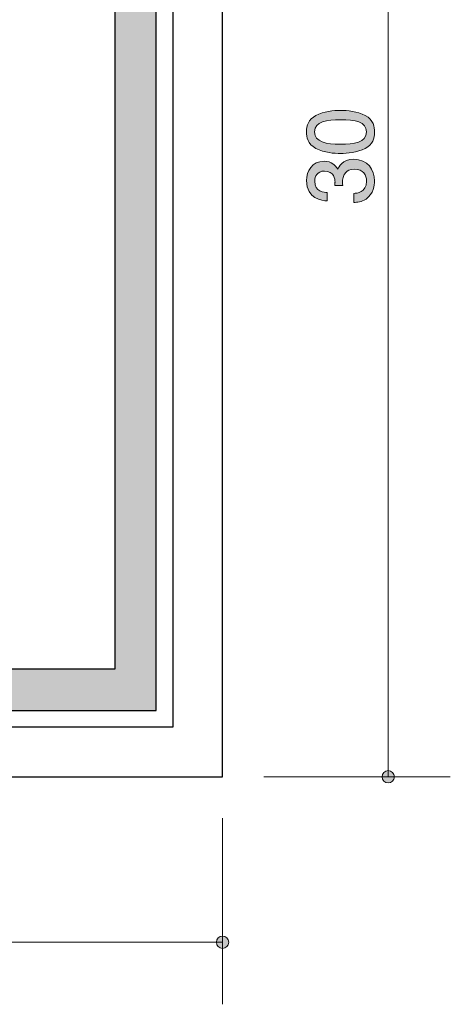
# Model space of a CAD drawing. Units: inches. Extents: x 67.6 to 115.3, y -152.5 to -104.9.
# Drawn here: x 104.9 to 115.3, y -152.5 to -128.7 of the extents above; entities that cross this region are included whole.
import ezdxf

# ---------------------------------------------------------------- set-up
doc = ezdxf.new("R2010")
doc.units = ezdxf.units.IN
doc.header["$MEASUREMENT"] = 0
doc.layers.add('_U+30EC_U+30A4_U+30E4_U+30FC 1', color=7, linetype='Continuous')

# ---------------------------------------------------------------- blocks, each defined once
blk = doc.blocks.new('block 5')
at = {"layer": '_U+30EC_U+30A4_U+30E4_U+30FC 1', "true_color": 0xc9c9ca}
h = blk.add_hatch(color=9, dxfattribs=at)
h.dxf.hatch_style = 2
h.paths.add_polyline_path([(108.151, -118.261), (107.151, -118.261), (107.151, -144.361), (81.04, -144.361), (81.04, -145.361), (108.152, -145.361)])
at = {"layer": '_U+30EC_U+30A4_U+30E4_U+30FC 1', "color": 179, "lineweight": 25, "true_color": 0x221814}
for points in [[(79.742, -143.765), (79.742, -146.96), (109.754, -146.96), (109.754, -116.961), (106.247, -116.961)], [(105.365, -118.161), (106.05, -118.161), (106.05, -119.66), (107.051, -119.66), (107.051, -118.161), (108.554, -118.161), (108.554, -145.761), (80.942, -145.761), (80.942, -144.259), (82.441, -144.259), (82.441, -143.259), (80.942, -143.259), (80.942, -142.527)], [(108.151, -118.261), (107.151, -118.261), (107.151, -144.361), (81.04, -144.361), (81.04, -145.361), (108.152, -145.361), (108.151, -118.261)]]:
    blk.add_lwpolyline(points, dxfattribs=at)
blk = doc.blocks.new('block 13')
at = {"layer": '_U+30EC_U+30A4_U+30E4_U+30FC 1', "true_color": 0x221814}
h = blk.add_hatch(color=179, dxfattribs=at)
h.dxf.hatch_style = 2
edge = h.paths.add_edge_path()
edge.add_spline(control_points=[(113.2, -130.974), (113.409, -131.081), (113.428, -131.255), (113.428, -131.371), (113.428, -131.532), (113.382, -131.674), (113.2, -131.769), (113.005, -131.872), (112.768, -131.892), (112.605, -131.892), (112.461, -131.892), (112.21, -131.875), (112.011, -131.769), (111.808, -131.661), (111.784, -131.5), (111.784, -131.371), (111.784, -131.213), (111.829, -131.069), (112.011, -130.974), (112.203, -130.874), (112.432, -130.851), (112.605, -130.851), (112.777, -130.851), (113.007, -130.872), (113.2, -130.974)], knot_values=[0, 0, 0, 0, 1, 1, 1, 2, 2, 2, 3, 3, 3, 4, 4, 4, 5, 5, 5, 6, 6, 6, 7, 7, 7, 8, 8, 8, 8], degree=3, periodic=1)
edge = h.paths.add_edge_path()
edge.add_spline(control_points=[(111.977, -131.371), (111.977, -131.621), (112.261, -131.667), (112.605, -131.667), (112.925, -131.667), (113.233, -131.631), (113.233, -131.371), (113.233, -131.124), (112.952, -131.075), (112.605, -131.075), (112.286, -131.075), (111.977, -131.113), (111.977, -131.371)], knot_values=[0, 0, 0, 0, 1, 1, 1, 2, 2, 2, 3, 3, 3, 4, 4, 4, 4], degree=3, periodic=1)
h = blk.add_hatch(color=179, dxfattribs=at)
h.dxf.hatch_style = 2
edge = h.paths.add_edge_path()
edge.add_spline(control_points=[(113.428, -132.557), (113.428, -132.652), (113.407, -132.87), (113.221, -132.994), (113.109, -133.069), (113.009, -133.073), (112.925, -133.077), (112.925, -133.077), (112.925, -132.857), (112.925, -132.857), (112.999, -132.855), (113.233, -132.844), (113.233, -132.561), (113.233, -132.423), (113.164, -132.271), (112.935, -132.271), (112.819, -132.271), (112.77, -132.309), (112.739, -132.341), (112.664, -132.415), (112.652, -132.531), (112.652, -132.586), (112.652, -132.605), (112.654, -132.641), (112.658, -132.669), (112.658, -132.669), (112.464, -132.669), (112.464, -132.669), (112.47, -132.631), (112.472, -132.588), (112.472, -132.582), (112.472, -132.516), (112.451, -132.318), (112.214, -132.318), (112.036, -132.318), (111.981, -132.449), (111.981, -132.559), (111.981, -132.823), (112.214, -132.832), (112.286, -132.836), (112.286, -132.836), (112.286, -133.039), (112.286, -133.039), (112.161, -133.03), (111.784, -133.003), (111.784, -132.546), (111.784, -132.322), (111.911, -132.08), (112.207, -132.08), (112.393, -132.08), (112.476, -132.176), (112.537, -132.275), (112.565, -132.214), (112.646, -132.032), (112.923, -132.032), (113.261, -132.032), (113.428, -132.279), (113.428, -132.557)], knot_values=[0, 0, 0, 0, 1, 1, 1, 2, 2, 2, 3, 3, 3, 4, 4, 4, 5, 5, 5, 6, 6, 6, 7, 7, 7, 8, 8, 8, 9, 9, 9, 10, 10, 10, 11, 11, 11, 12, 12, 12, 13, 13, 13, 14, 14, 14, 15, 15, 15, 16, 16, 16, 17, 17, 17, 18, 18, 18, 19, 19, 19, 19], degree=3, periodic=1)
at = {"layer": '_U+30EC_U+30A4_U+30E4_U+30FC 1', "lineweight": 0}
for points, knots in [([(113.2, -130.974), (113.409, -131.081), (113.428, -131.255), (113.428, -131.371), (113.428, -131.532), (113.382, -131.674), (113.2, -131.769), (113.005, -131.872), (112.768, -131.892), (112.605, -131.892), (112.461, -131.892), (112.21, -131.875), (112.011, -131.769), (111.808, -131.661), (111.784, -131.5), (111.784, -131.371), (111.784, -131.213), (111.829, -131.069), (112.011, -130.974), (112.203, -130.874), (112.432, -130.851), (112.605, -130.851), (112.777, -130.851), (113.007, -130.872), (113.2, -130.974)], [0, 0, 0, 0, 1, 1, 1, 2, 2, 2, 3, 3, 3, 4, 4, 4, 5, 5, 5, 6, 6, 6, 7, 7, 7, 8, 8, 8, 8]), ([(111.977, -131.371), (111.977, -131.621), (112.261, -131.667), (112.605, -131.667), (112.925, -131.667), (113.233, -131.631), (113.233, -131.371), (113.233, -131.124), (112.952, -131.075), (112.605, -131.075), (112.286, -131.075), (111.977, -131.113), (111.977, -131.371)], [0, 0, 0, 0, 1, 1, 1, 2, 2, 2, 3, 3, 3, 4, 4, 4, 4]), ([(113.428, -132.557), (113.428, -132.652), (113.407, -132.87), (113.221, -132.994), (113.109, -133.069), (113.009, -133.073), (112.925, -133.077), (112.925, -133.077), (112.925, -132.857), (112.925, -132.857), (112.999, -132.855), (113.233, -132.844), (113.233, -132.561), (113.233, -132.423), (113.164, -132.271), (112.935, -132.271), (112.819, -132.271), (112.77, -132.309), (112.739, -132.341), (112.664, -132.415), (112.652, -132.531), (112.652, -132.586), (112.652, -132.605), (112.654, -132.641), (112.658, -132.669), (112.658, -132.669), (112.464, -132.669), (112.464, -132.669), (112.47, -132.631), (112.472, -132.588), (112.472, -132.582), (112.472, -132.516), (112.451, -132.318), (112.214, -132.318), (112.036, -132.318), (111.981, -132.449), (111.981, -132.559), (111.981, -132.823), (112.214, -132.832), (112.286, -132.836), (112.286, -132.836), (112.286, -133.039), (112.286, -133.039), (112.161, -133.03), (111.784, -133.003), (111.784, -132.546), (111.784, -132.322), (111.911, -132.08), (112.207, -132.08), (112.393, -132.08), (112.476, -132.176), (112.537, -132.275), (112.565, -132.214), (112.646, -132.032), (112.923, -132.032), (113.261, -132.032), (113.428, -132.279), (113.428, -132.557)], [0, 0, 0, 0, 1, 1, 1, 2, 2, 2, 3, 3, 3, 4, 4, 4, 5, 5, 5, 6, 6, 6, 7, 7, 7, 8, 8, 8, 9, 9, 9, 10, 10, 10, 11, 11, 11, 12, 12, 12, 13, 13, 13, 14, 14, 14, 15, 15, 15, 16, 16, 16, 17, 17, 17, 18, 18, 18, 19, 19, 19, 19])]:
    blk.add_open_spline(points, degree=3, knots=knots, dxfattribs=at)
blk = doc.blocks.new('block 4')
at = {"layer": '_U+30EC_U+30A4_U+30E4_U+30FC 1', "true_color": 0x221814}
h = blk.add_hatch(color=179, dxfattribs=at)
h.dxf.hatch_style = 2
edge = h.paths.add_edge_path()
edge.add_spline(control_points=[(113.907, -146.96), (113.907, -147.043), (113.84, -147.11), (113.757, -147.11), (113.674, -147.11), (113.608, -147.043), (113.608, -146.96), (113.608, -146.878), (113.674, -146.81), (113.757, -146.81), (113.84, -146.81), (113.907, -146.878), (113.907, -146.96)], knot_values=[0, 0, 0, 0, 0.352778, 0.352778, 0.352778, 0.705556, 0.705556, 0.705556, 1.058333, 1.058333, 1.058333, 1.411111, 1.411111, 1.411111, 1.411111], degree=3, periodic=0)
edge.add_line((113.907, -146.96), (113.907, -146.96))
h = blk.add_hatch(color=179, dxfattribs=at)
h.dxf.hatch_style = 2
edge = h.paths.add_edge_path()
edge.add_spline(control_points=[(109.904, -150.961), (109.904, -151.043), (109.837, -151.11), (109.755, -151.11), (109.672, -151.11), (109.605, -151.043), (109.605, -150.961), (109.605, -150.877), (109.672, -150.81), (109.755, -150.81), (109.837, -150.81), (109.904, -150.877), (109.904, -150.961)], knot_values=[0, 0, 0, 0, 0.352778, 0.352778, 0.352778, 0.705556, 0.705556, 0.705556, 1.058333, 1.058333, 1.058333, 1.411111, 1.411111, 1.411111, 1.411111], degree=3, periodic=0)
edge.add_line((109.904, -150.961), (109.904, -150.961))
at = {"layer": '_U+30EC_U+30A4_U+30E4_U+30FC 1', "color": 179, "lineweight": 9, "true_color": 0x221814}
for points in [[(113.757, -110.961), (113.757, -146.96)], [(110.755, -146.96), (115.258, -146.96)], [(109.754, -147.961), (109.754, -152.461)], [(73.742, -150.961), (109.755, -150.961)]]:
    blk.add_lwpolyline(points, dxfattribs=at)
at = {"layer": '_U+30EC_U+30A4_U+30E4_U+30FC 1', "lineweight": 0}
for points in [[(113.907, -146.96), (113.907, -147.043), (113.84, -147.11), (113.757, -147.11), (113.674, -147.11), (113.608, -147.043), (113.608, -146.96), (113.608, -146.878), (113.674, -146.81), (113.757, -146.81), (113.84, -146.81), (113.907, -146.878), (113.907, -146.96)], [(109.904, -150.961), (109.904, -151.043), (109.837, -151.11), (109.755, -151.11), (109.672, -151.11), (109.605, -151.043), (109.605, -150.961), (109.605, -150.877), (109.672, -150.81), (109.755, -150.81), (109.837, -150.81), (109.904, -150.877), (109.904, -150.961)]]:
    blk.add_open_spline(points, degree=3, knots=[0, 0, 0, 0, 1, 1, 1, 2, 2, 2, 3, 3, 3, 4, 4, 4, 4], dxfattribs=at)
at = {"layer": '_U+30EC_U+30A4_U+30E4_U+30FC 1'}
for name in ['block 5', 'block 13']:
    blk.add_blockref(name, (0, 0), dxfattribs=at)

msp = doc.modelspace()

# ---------------------------------------------------------------- block references
at = {"layer": '_U+30EC_U+30A4_U+30E4_U+30FC 1'}
msp.add_blockref('block 4', (0, 0), dxfattribs=at)

doc.saveas('drawing.dxf')
